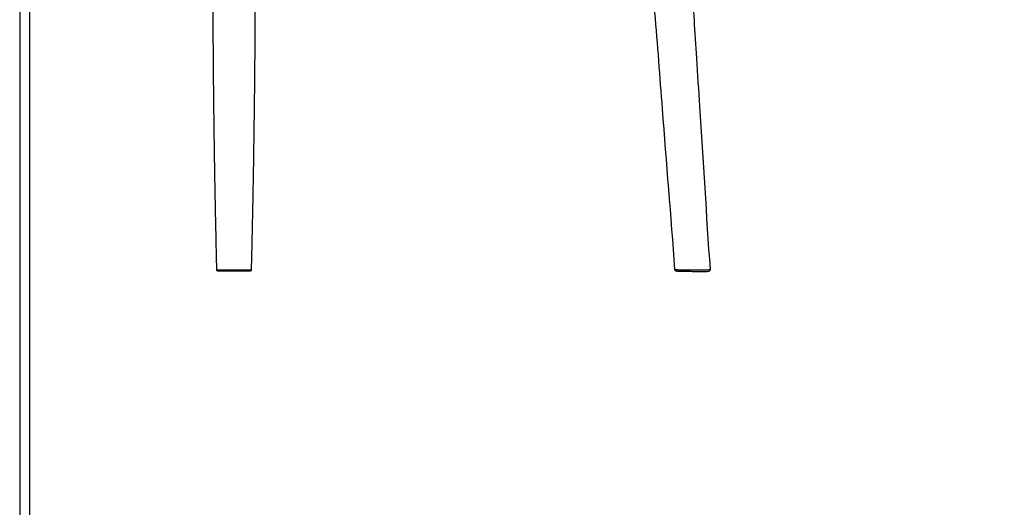
# Model space of a CAD drawing. Units: millimetres. Extents: x 0 to 2008, y 0 to 2841.
# Drawn here: x 0 to 1004, y 1420 to 1917 of the extents above; entities that cross this region are included whole.
import ezdxf

# ---------------------------------------------------------------- set-up
doc = ezdxf.new("R2010")
doc.units = ezdxf.units.MM
doc.header["$MEASUREMENT"] = 0
doc.layers.add('1788 Chair', color=7, linetype='Continuous', true_color=0x000000)
doc.layers.add('Layout Large', color=7, linetype='Continuous', true_color=0x000000)

# ---------------------------------------------------------------- blocks, each defined once
blk = doc.blocks.new('Fredericia Layout Large')
at = {"layer": 'Layout Large'}
for points in [[(0, 0), (2008.4, 0), (2008.4, 2840.5), (0, 2840.5)], [(10, 10), (1998.4, 10), (1998.4, 2830.5), (10, 2830.5)]]:
    blk.add_lwpolyline(points, close=True, dxfattribs=at)

msp = doc.modelspace()

# ---------------------------------------------------------------- linework, layer by layer
at = {"layer": '1788 Chair', "color": 18, "lineweight": -3, "true_color": 0x000000}
for points, weights in [([(201.1, 1662.1), (196.5, 1849.4), (197.3, 2036.7)], [0.999999716712, 0.999945419646, 0.999962116051]), ([(240.1, 2002.7), (240.3, 1832.4), (236.1, 1662.1)], [0.999959671615, 0.999950343689, 0.999999716712]), ([(201.8, 1661.2), (201.1, 1661.4), (201.1, 1662.1)], [0.893406548676, 0.786813103035, 0.999999977265]), ([(202.1, 1661.1), (201.9, 1661.1), (201.8, 1661.2)], [1, 0.928937699117, 0.893406548676])]:
    msp.add_rational_spline(points, weights, degree=2, dxfattribs=at)
for points, knots in [([(681.4, 2022.8), (681.8, 2017.7), (682.1, 2012.6), (682.4, 2007.5), (682.8, 2002.3), (683.1, 1997.2), (683.4, 1992.1), (683.8, 1987), (684.1, 1981.9), (684.5, 1976.8), (685.5, 1960.4), (686.3, 1943.9), (687.2, 1927.5), (687.4, 1924.1), (687.6, 1920.8), (687.8, 1917.4)], [0, 0, 0, 0, 15.381482, 15.381482, 15.381482, 30.76288, 30.76288, 30.76288, 46.144301, 46.144301, 46.144301, 95.474776, 95.474776, 95.474776, 105.634931, 105.634931, 105.634931, 105.634931]), ([(668.3, 1662.7), (664.3, 1717.3), (659.7, 1771.8), (655.6, 1826.4), (654.3, 1842.8), (653.1, 1859.2), (651.9, 1875.6), (650.6, 1892), (649.3, 1908.4), (647.9, 1924.7), (647.1, 1933.8), (646.3, 1942.9), (645.5, 1952)], [8.424288, 8.424288, 8.424288, 8.424288, 172.643422, 172.643422, 172.643422, 221.968555, 221.968555, 221.968555, 271.296242, 271.296242, 271.296242, 298.640038, 298.640038, 298.640038, 298.640038]), ([(687.8, 1917.4), (688.5, 1904.3), (689.3, 1891.3), (690.2, 1878.3), (691.2, 1861.9), (692.4, 1845.5), (693.4, 1829.1), (697.1, 1773.6), (700.2, 1718.1), (704.1, 1662.7)], [105.634931, 105.634931, 105.634931, 105.634931, 144.802463, 144.802463, 144.802463, 194.127596, 194.127596, 194.127596, 360.91394, 360.91394, 360.91394, 360.91394]), ([(235.1, 1661.1), (235.1, 1661.1), (234.3, 1661.1), (230.6, 1661.1), (225, 1661.1), (218.6, 1661.1), (212.2, 1661.1), (206.6, 1661.1), (203, 1661.1), (202.1, 1661.1), (202.1, 1661.1)], [51.860202, 51.860202, 51.860202, 51.860202, 58.0829, 64.825253, 71.567606, 77.790303, 84.013001, 90.755354, 97.497707, 103.720405, 103.720405, 103.720405, 103.720405]), ([(236.1, 1662.1), (236.1, 1661.8), (236, 1661.6), (235.8, 1661.3), (235.6, 1661.2), (235.5, 1661.2), (235.4, 1661.2), (235.3, 1661.1), (235.3, 1661.1), (235.2, 1661.1), (235.2, 1661.1), (235.2, 1661.1), (235.1, 1661.1), (235.1, 1661.1)], [0.000009, 0.000009, 0.000009, 0.000009, 0.822244, 0.822244, 1.243365, 1.243365, 1.377172, 1.377172, 1.506477, 1.506477, 1.568506, 1.568506, 1.568617, 1.568617, 1.568617, 1.568617]), ([(668.3, 1662.7), (668.3, 1662.7), (668.3, 1662.7), (668.5, 1662.7), (668.9, 1662.6), (669.9, 1662.6), (672.1, 1662.5), (674.8, 1662.5), (677.6, 1662.5), (679.5, 1662.4), (681.8, 1662.4), (683.5, 1662.4), (684.4, 1662.4)], [76.295639, 76.295639, 76.295639, 76.295639, 77.613083, 78.965066, 80.31705, 83.281016, 86.244982, 91.751052, 93.336403, 94.921754, 97.282395, 99.643035, 99.643035, 99.643035, 99.643035]), ([(684.6, 1660.5), (683.8, 1660.5), (683, 1660.5), (682.2, 1660.5), (681.5, 1660.5), (680.7, 1660.5), (680, 1660.5), (679.5, 1660.5), (679, 1660.6), (678.5, 1660.6), (678.1, 1660.6), (677.6, 1660.6), (677.2, 1660.6), (675.7, 1660.6), (674.3, 1660.7), (673.2, 1660.7), (672.6, 1660.7), (672.1, 1660.7), (671.7, 1660.7), (671.3, 1660.8), (670.9, 1660.8), (670.6, 1660.8), (670.5, 1660.8), (670.4, 1660.8), (670.3, 1660.8), (670.2, 1660.8), (670.1, 1660.9), (669.9, 1660.9), (669.9, 1660.9), (669.8, 1660.9), (669.7, 1660.9), (669.6, 1660.9), (669.4, 1661), (669.3, 1661.1), (669.1, 1661.2), (669, 1661.3), (668.9, 1661.4), (668.7, 1661.6), (668.5, 1661.8), (668.3, 1662.2), (668.3, 1662.5), (668.3, 1662.7)], [0, 0, 0, 0, 2.367269, 2.367269, 2.367269, 4.73484, 4.73484, 4.73484, 6.324062, 6.324062, 6.324062, 7.913664, 7.913664, 7.913664, 13.461616, 13.461616, 13.461616, 16.440913, 16.440913, 16.440913, 19.425682, 19.425682, 19.425682, 20.791383, 20.791383, 20.791383, 22.178164, 22.178164, 22.178164, 22.54997, 22.54997, 23.003, 23.003, 23.472353, 23.472353, 23.885601, 23.885601, 23.885601, 24.678157, 24.678157, 25.408036, 25.408036, 25.408036, 25.408036]), ([(684.4, 1662.4), (686.8, 1662.4), (691.1, 1662.4), (697.1, 1662.5), (701.4, 1662.5), (703.7, 1662.6), (704.1, 1662.7), (704.1, 1662.7)], [-0.158172, -0.158172, -0.158172, -0.158172, 6.31368, 11.037787, 17.428993, 22.776479, 26.390388, 26.390388, 26.390388, 26.390388]), ([(704.1, 1662.7), (704.1, 1662.4), (704, 1662.1), (703.9, 1661.6), (703.7, 1661.4), (703.5, 1661.2), (703.4, 1661.1), (703.3, 1661), (703.1, 1660.8), (702.9, 1660.7), (702.7, 1660.6), (702.7, 1660.6), (702.6, 1660.6), (702.6, 1660.6), (702.4, 1660.6), (702.3, 1660.5), (702.2, 1660.5), (702.2, 1660.5), (702.1, 1660.5), (702.1, 1660.5), (702, 1660.5), (701.9, 1660.5), (701.8, 1660.5), (701.3, 1660.5), (700.6, 1660.4), (699.6, 1660.4), (698.5, 1660.4), (697, 1660.4), (695.2, 1660.4), (693.9, 1660.4), (692.5, 1660.4), (691, 1660.4), (688.9, 1660.4), (686.7, 1660.5), (684.6, 1660.5)], [0, 0, 0, 0, 0.802007, 0.802007, 1.685223, 1.685223, 1.685223, 2.136874, 2.136874, 2.630753, 2.630753, 2.852226, 2.852226, 3.07976, 3.07976, 3.754064, 3.754064, 4.169707, 4.169707, 4.583358, 4.583358, 5.862969, 5.862969, 5.862969, 11.261155, 11.261155, 11.261155, 17.712177, 17.712177, 17.712177, 22.463919, 22.463919, 22.463919, 28.992418, 28.992418, 28.992418, 28.992418])]:
    msp.add_open_spline(points, degree=3, knots=knots, dxfattribs=at)
msp.add_rational_spline([(236.1, 1662.1), (236.1, 1662.1), (218.6, 1662.1), (201.1, 1662.1), (201.1, 1662.1)], [1, 0.707170221601, 1, 0.707170221601, 1], degree=2, knots=[51.860202, 51.860202, 51.860202, 77.787341, 77.787341, 103.71448, 103.71448, 103.71448], dxfattribs=at)

# ---------------------------------------------------------------- block references
at = {"layer": '1788 Chair'}
msp.add_blockref('Fredericia Layout Large', (0, 0), dxfattribs=at)

doc.saveas('drawing.dxf')
